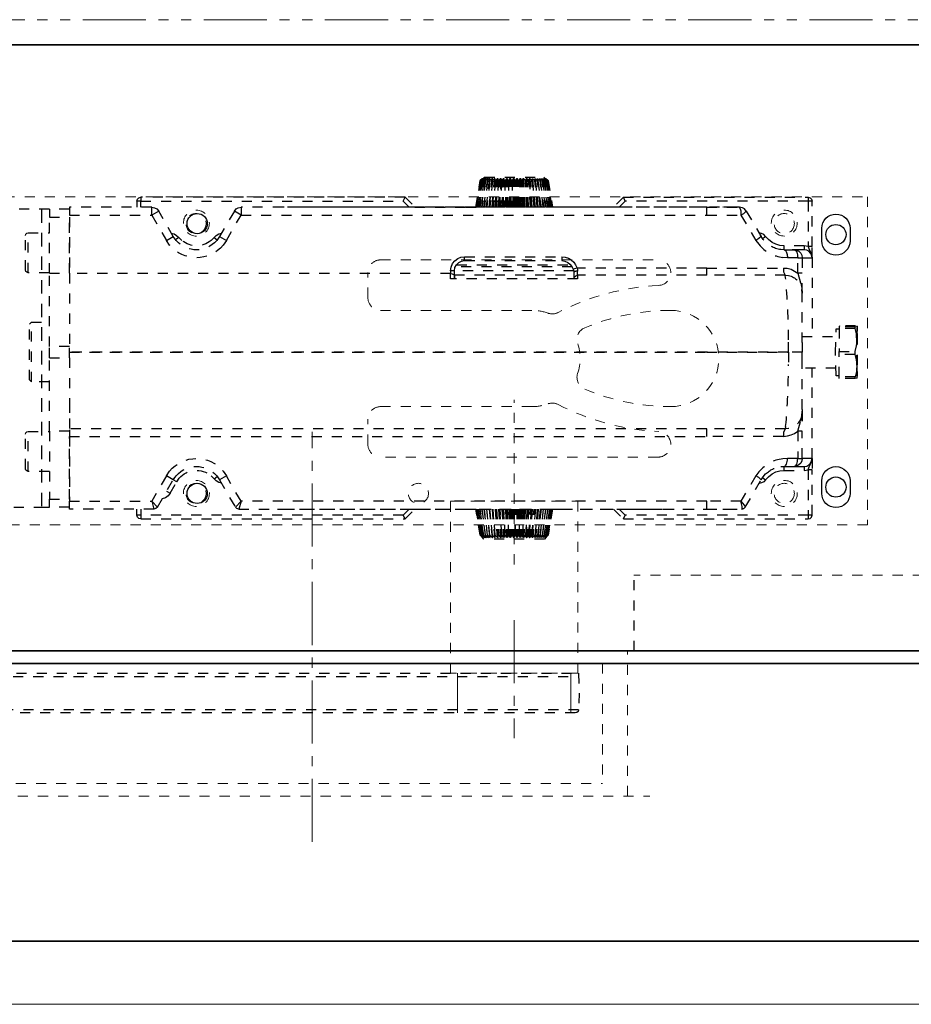
# Model space of a CAD drawing. Units: inches. Extents: x -588 to 2933, y -590 to 225.
# Drawn here: x 2793 to 2802, y 86 to 96 of the extents above; entities that cross this region are included whole.
import ezdxf

# ---------------------------------------------------------------- set-up
doc = ezdxf.new("R2010")
doc.units = ezdxf.units.IN
doc.header["$MEASUREMENT"] = 0
for name, pattern in [('CENTER', [0.95, 0.625, -0.125, 0.075, -0.125]), ('DASHED', [0.2, 0.1, -0.1]), ('PDF_IMPORT', [1, 0.8, -0.2]), ('PHANTOM', [1.15, 0.625, -0.125, 0.075, -0.125, 0.075, -0.125])]:
    doc.linetypes.add(name, pattern=pattern)
for name, color, linetype, lineweight in [('CENTERLINE', 5, 'CENTER', 9), ('HIDDEN DK BLUE', 5, 'DASHED', 9), ('HIDDEN LT BLUE', 4, 'DASHED', 25), ('HIDDEN MAGENTA', 6, 'DASHED', 35), ('HIDDEN RED', 1, 'DASHED', 18), ('LINE LT BLUE', 4, 'Continuous', 25), ('LINE MAGENTA', 6, 'Continuous', 35), ('LINE RED', 1, 'Continuous', 18), ('SURROUNDING MAT', 5, 'PHANTOM', 13), ('TEXT BLUE', 5, 'Continuous', 15)]:
    doc.layers.add(name, color=color, linetype=linetype, lineweight=lineweight)

# ---------------------------------------------------------------- blocks, each defined once
blk = doc.blocks.new('Ellison Power Op Roller')
at = {"layer": 'CENTERLINE'}
blk.add_line((0, 0.635), (0, -0.7165), dxfattribs=at)
at = {"layer": 'HIDDEN RED'}
for p, q in [((-0.216, 0.385), (0.216, 0.385)), ((-0.216, 0.385), (-0.216, 0)), ((0.216, 0.385), (0.216, 0)), ((-0.3125, 0), (0.3125, 0)), ((-0.3125, 0), (-0.3125, -0.0665)), ((0.3125, 0), (0.3125, -0.0665)), ((-0.6875, -0.0665), (0.6875, -0.0665)), ((-0.6875, -0.0665), (-0.6875, -0.4085)), ((0.6875, -0.4085), (0.6875, -0.0665)), ((-0.6875, -0.4085), (0.6875, -0.4085)), ((-0.4375, -0.4085), (0.4375, -0.4085))]:
    blk.add_line(p, q, dxfattribs=at)
blk.add_arc((0, 1.2126), 1.6791, 254.8965, 285.1035, dxfattribs=at)
blk = doc.blocks.new('*U599')
at = {"layer": 'CENTERLINE'}
for p, q in [((0, 0.5572), (0, -0.6112)), ((18.625, 0.2804), (18.625, -0.618))]:
    blk.add_line(p, q, dxfattribs=at)
at = {"layer": 'HIDDEN RED', "lineweight": 25}
for p, q in [((-0.6384, 0.0304), (-0.6448, -0.1654)), ((19.1305, 0.0304), (-0.6384, 0.0304)), ((19.1474, 0.027), (19.1305, 0.0304)), ((19.1575, 0.0169), (19.1474, 0.027)), ((19.1643, 0), (19.1575, 0.0169)), ((19.1677, -0.1654), (19.1643, 0)), ((-0.6448, -0.1654), (-0.6381, -0.3309)), ((19.1643, -0.3309), (19.1677, -0.1654)), ((-0.6381, -0.3309), (-0.6347, -0.3477)), ((-0.6347, -0.3477), (-0.6212, -0.3579)), ((-0.6212, -0.3579), (-0.6043, -0.3612)), ((-0.6043, -0.3612), (19.1305, -0.3612)), ((19.1305, -0.3612), (19.1474, -0.3579)), ((19.1474, -0.3579), (19.1575, -0.3477)), ((19.1575, -0.3477), (19.1643, -0.3309))]:
    blk.add_line(p, q, dxfattribs=at)
at = {"layer": 'HIDDEN RED'}
for p, q in [((18.5, 0.0304), (18.5, -0.3612)), ((18.75, 0.0304), (18.75, -0.3612))]:
    blk.add_line(p, q, dxfattribs=at)
at = {"layer": 'HIDDEN RED', "lineweight": 25}
for points in [[(19.1643, 0), (-0.6394, 0)], [(-0.6381, -0.3309), (19.1643, -0.3309)]]:
    blk.add_lwpolyline(points, dxfattribs=at)
at = {"layer": 'LINE RED'}
for p, q in [((-0.561, 0.0304), (-0.561, -0.3612)), ((0.561, 0.0304), (0.561, -0.3612))]:
    blk.add_line(p, q, dxfattribs=at)
at = {"layer": 'HIDDEN LT BLUE'}
blk.add_blockref('Ellison Power Op Roller', (18.625, -0.3612), dxfattribs=at)
blk = doc.blocks.new('*U602')
at = {"layer": 'CENTERLINE'}
blk.add_line((-21.938, -1.8924), (-21.938, 2.1692), dxfattribs=at)
at = {"layer": 'HIDDEN DK BLUE'}
for p in [(-18.7515, 0), (1.312, 0.75)]:
    blk.add_line(p, (-18.7515, 0.75), dxfattribs=at)
at = {"layer": 'HIDDEN RED'}
for p, q in [((-19.9375, 0.8566), (-19.9375, 2.4853)), ((-18.8135, -1.4375), (-18.8135, 0)), ((-19.0635, -0.125), (-19.0635, -1.3125)), ((-40.875, -1.3125), (-19.0635, -1.3125))]:
    blk.add_line(p, q, dxfattribs=at)
at = {"layer": 'HIDDEN RED', "lineweight": 25}
for points in [[(-20.098, 4.6579), (-20.0955, 4.6726), (-20.1004, 4.6751), (-20.1053, 4.6726), (-20.1225, 4.6579), (-20.1274, 4.6579), (-20.125, 4.6726), (-20.1274, 4.6751), (-20.1323, 4.6726), (-20.1519, 4.6579), (-20.1568, 4.6579), (-20.1495, 4.6726), (-20.1519, 4.6751), (-20.1568, 4.6726), (-20.1789, 4.6579), (-20.1813, 4.6579), (-20.174, 4.6726), (-20.174, 4.6751), (-20.1813, 4.6726), (-20.2009, 4.6579), (-20.2034, 4.6579), (-20.1936, 4.6726), (-20.1936, 4.6751), (-20.2009, 4.6726), (-20.2205, 4.6579), (-20.2254, 4.6579), (-20.2132, 4.6726), (-20.2132, 4.6751), (-20.2181, 4.6726), (-20.2377, 4.6579), (-20.2401, 4.6579), (-20.2279, 4.6726), (-20.2254, 4.6751), (-20.2303, 4.6726), (-20.2524, 4.6579), (-20.2548, 4.6579), (-20.2401, 4.6726), (-20.2377, 4.6751), (-20.2426, 4.6726), (-20.2622, 4.6579), (-20.2646, 4.6579), (-20.2475, 4.6726), (-20.245, 4.6751), (-20.2499, 4.6726), (-20.2695, 4.6579), (-20.272, 4.6579), (-20.2524, 4.6726), (-20.2499, 4.6751), (-20.2548, 4.6726), (-20.2744, 4.6579), (-20.2548, 4.6702), (-20.2303, 4.6898), (-19.6447, 4.6898), (-19.6202, 4.6702)], [(-20.9777, 4.3933), (-21.0365, 4.4521), (-21.0193, 4.4937), (-20.9213, 4.3933), (-20.4141, 4.3933), (-20.3136, 4.3933), (-20.272, 4.6579)], [(-20.2695, 4.6579), (-20.3112, 4.3933)], [(-20.3063, 4.3933), (-20.2646, 4.6579)], [(-20.2622, 4.6579), (-20.3038, 4.3933)], [(-20.294, 4.3933), (-20.2548, 4.6579)], [(-20.2524, 4.6579), (-20.2916, 4.3933)], [(-20.2793, 4.3933), (-20.2401, 4.6579)], [(-20.2377, 4.6579), (-20.2769, 4.3933)], [(-20.2597, 4.3933), (-20.2254, 4.6579)], [(-20.2205, 4.6579), (-20.2573, 4.3933)], [(-20.2548, 4.6702), (-20.2548, 4.6726)], [(-20.2499, 4.6702), (-20.2499, 4.6726)], [(-20.2426, 4.6702), (-20.2426, 4.6726)], [(-20.2377, 4.3933), (-20.2034, 4.6579)], [(-20.2328, 4.6677), (-20.2303, 4.6726)], [(-20.2009, 4.6579), (-20.2328, 4.3933)], [(-20.2181, 4.6653), (-20.2181, 4.6726)], [(-20.2132, 4.3933), (-20.1813, 4.6579)], [(-20.1789, 4.6579), (-20.2083, 4.3933)], [(-20.2009, 4.6628), (-20.2009, 4.6726)], [(-20.1911, 4.5746), (-20.1813, 4.6726)], [(-20.1862, 4.3933), (-20.1568, 4.6726)], [(-20.1838, 4.3933), (-20.1568, 4.6579)], [(-20.1519, 4.6579), (-20.1789, 4.3933)], [(-20.1568, 4.3933), (-20.1323, 4.6726)], [(-20.1519, 4.3933), (-20.1274, 4.6579)], [(-20.1225, 4.6579), (-20.147, 4.3933)], [(-20.1274, 4.3933), (-20.1053, 4.6726)], [(-20.1176, 4.3933), (-20.098, 4.6579), (-20.0931, 4.6579)], [(-20.0661, 4.6726), (-20.071, 4.6751), (-20.0759, 4.6726), (-20.0931, 4.6579), (-20.1127, 4.3933)], [(-20.0931, 4.3933), (-20.0759, 4.6726)], [(-20.0661, 4.6579), (-20.0661, 4.6726), (-20.0857, 4.3933)], [(-20.0833, 4.3933), (-20.0661, 4.6579), (-20.0612, 4.6579)], [(-20.0343, 4.6579), (-20.0367, 4.6726), (-20.0392, 4.6751), (-20.0465, 4.6726), (-20.0612, 4.6579), (-20.0759, 4.3933)], [(-20.0588, 4.3933), (-20.0465, 4.6726)], [(-20.049, 4.3933), (-20.0367, 4.6726)], [(-20.0465, 4.3933), (-20.0343, 4.6579), (-20.0269, 4.6579)], [(-20, 4.6579), (-20.0049, 4.6726), (-20.0073, 4.6751), (-20.0147, 4.6726), (-20.0269, 4.6579), (-20.0392, 4.3933)], [(-20.0245, 4.3933), (-20.0147, 4.6726)], [(-20.0147, 4.3933), (-20.0049, 4.6726)], [(-20.0073, 4.3933), (-20, 4.6579), (-19.9926, 4.6579)], [(-19.9632, 4.6579), (-19.9706, 4.6726), (-19.9755, 4.6751), (-19.9828, 4.6726), (-19.9926, 4.6579), (-20, 4.3933)], [(-19.9877, 4.3933), (-19.9828, 4.6726)], [(-19.9755, 4.3933), (-19.9706, 4.6726)], [(-19.9681, 4.3933), (-19.9632, 4.6579), (-19.9583, 4.6579)], [(-19.9289, 4.3933), (-19.9289, 4.6579), (-19.9387, 4.6726), (-19.9436, 4.6751), (-19.9485, 4.6726), (-19.9583, 4.6579), (-19.9608, 4.3933)], [(-19.9485, 4.3933), (-19.9485, 4.6726)], [(-19.9387, 4.3933), (-19.9387, 4.6726)], [(-19.9216, 4.3933), (-19.924, 4.6579), (-19.9289, 4.6579)], [(-19.8897, 4.3933), (-19.8946, 4.6579), (-19.9044, 4.6726), (-19.9118, 4.6751), (-19.9142, 4.6726), (-19.924, 4.6579)], [(-19.9118, 4.3933), (-19.9142, 4.6726)], [(-19.902, 4.3933), (-19.9044, 4.6726)], [(-19.8824, 4.3933), (-19.8873, 4.6579), (-19.8946, 4.6579)], [(-19.8505, 4.3933), (-19.8603, 4.6579), (-19.8726, 4.6726), (-19.8775, 4.6751), (-19.8824, 4.6726), (-19.8873, 4.6579)], [(-19.875, 4.3933), (-19.8824, 4.6726)], [(-19.8652, 4.3933), (-19.8726, 4.6726)], [(-19.8432, 4.3933), (-19.853, 4.6579), (-19.8603, 4.6579)], [(-19.8113, 4.3933), (-19.826, 4.6579), (-19.8407, 4.6726), (-19.8456, 4.6751), (-19.8505, 4.6726), (-19.853, 4.6579)], [(-19.8383, 4.3933), (-19.8505, 4.6726)], [(-19.8285, 4.3933), (-19.8407, 4.6726)], [(-19.8064, 4.3933), (-19.8211, 4.6579), (-19.826, 4.6579)], [(-19.8015, 4.3933), (-19.8187, 4.6726), (-19.8211, 4.6579)], [(-19.7746, 4.3933), (-19.7942, 4.6579), (-19.8089, 4.6726), (-19.8162, 4.6751), (-19.8187, 4.6726)], [(-19.7942, 4.3933), (-19.8089, 4.6726)], [(-19.7868, 4.6579), (-19.7893, 4.6726), (-19.7697, 4.3933), (-19.7868, 4.6579), (-19.7942, 4.6579)], [(-19.7402, 4.3933), (-19.7623, 4.6579), (-19.7795, 4.6726), (-19.7868, 4.6751), (-19.7893, 4.6726)], [(-19.7598, 4.3933), (-19.7795, 4.6726)], [(-19.7623, 4.6579), (-19.7574, 4.6579), (-19.7598, 4.6726), (-19.7574, 4.6751), (-19.7525, 4.6726), (-19.7329, 4.6579), (-19.728, 4.6579), (-19.7329, 4.6726), (-19.7329, 4.6751), (-19.7255, 4.6726), (-19.7059, 4.6579), (-19.7035, 4.6579), (-19.7108, 4.6726), (-19.7084, 4.6751), (-19.7035, 4.6726), (-19.6814, 4.6579), (-19.679, 4.6579), (-19.6888, 4.6726), (-19.6863, 4.6751), (-19.6814, 4.6726), (-19.6618, 4.6579), (-19.6569, 4.6579), (-19.6692, 4.6726), (-19.6692, 4.6751), (-19.6643, 4.6726), (-19.6422, 4.6579), (-19.6398, 4.6579), (-19.652, 4.6726), (-19.6545, 4.6751), (-19.6496, 4.6726), (-19.6275, 4.6579), (-19.6251, 4.6579), (-19.6398, 4.6726), (-19.6422, 4.6751), (-19.6373, 4.6726), (-19.6153, 4.6579), (-19.6128, 4.6579), (-19.63, 4.6726), (-19.6324, 4.6751), (-19.6275, 4.6726), (-19.6079, 4.6579), (-19.6055, 4.6579), (-19.6251, 4.6726), (-19.6275, 4.6751), (-19.6226, 4.6726), (-19.603, 4.6579), (-19.6202, 4.6726), (-19.6251, 4.6751), (-19.6202, 4.6726), (-19.6006, 4.6579), (-19.5589, 4.3933)], [(-19.7574, 4.6579), (-19.7353, 4.3933)], [(-19.728, 4.3933), (-19.7525, 4.6726)], [(-19.7084, 4.3933), (-19.7329, 4.6579)], [(-19.728, 4.6579), (-19.7035, 4.3933)], [(-19.6986, 4.3933), (-19.7255, 4.6726)], [(-19.679, 4.3933), (-19.7059, 4.6579)], [(-19.7035, 4.6579), (-19.6716, 4.3933), (-19.7035, 4.6726)], [(-19.6814, 4.6604), (-19.6814, 4.6726)], [(-19.6496, 4.3933), (-19.6814, 4.6579)], [(-19.679, 4.6579), (-19.6471, 4.3933)], [(-19.6618, 4.6653), (-19.6643, 4.6726)], [(-19.6275, 4.3933), (-19.6618, 4.6579)], [(-19.6569, 4.6579), (-19.6226, 4.3933)], [(-19.6471, 4.6677), (-19.6496, 4.6726)], [(-19.6055, 4.3933), (-19.6422, 4.6579)], [(-19.6398, 4.6579), (-19.603, 4.3933)], [(-19.6349, 4.6677), (-19.6373, 4.6726)], [(-19.6275, 4.6702), (-19.6275, 4.6726)], [(-19.5883, 4.3933), (-19.6275, 4.6579)], [(-19.6251, 4.6579), (-19.5859, 4.3933)], [(-19.6226, 4.6702), (-19.6226, 4.6726), (-19.6202, 4.6726)], [(-19.5761, 4.3933), (-19.6153, 4.6579)], [(-19.6128, 4.6579), (-19.5736, 4.3933)], [(-19.5663, 4.3933), (-19.6079, 4.6579)], [(-19.6055, 4.6579), (-19.5638, 4.3933)], [(-23.6755, 4.4521), (-23.6706, 4.4717), (-23.6559, 4.4864), (-23.6363, 4.4937)], [(-21.0193, 4.4937), (-23.6363, 4.4937), (-23.6363, 4.4521), (-21.0365, 4.4521)], [(-18.8557, 4.4937), (-17.0252, 4.4937), (-17.0252, 4.4521), (-18.8385, 4.4521), (-18.8557, 4.4937), (-18.9537, 4.3933), (-19.4609, 4.3933), (-19.5614, 4.3933)], [(-17.0252, 4.4937), (-17.0056, 4.4864), (-16.9909, 4.4717), (-16.986, 4.4521)], [(-24.543, 3.739), (-24.543, 4.2953), (-24.3445, 4.2953), (-24.3445, 3.739), (-24.3445, 4.3149), (-23.5285, 4.3149), (-23.5285, 4.3933), (-23.5016, 4.3884), (-23.4795, 4.3761), (-23.4599, 4.3541)], [(-23.5285, 4.3933), (-24.3445, 4.3933), (-24.3445, 4.3149)], [(-23.6363, 4.3933), (-23.6363, 4.4521), (-23.6755, 4.4521), (-23.6755, 4.3933)], [(-22.7101, 4.3541), (-22.6929, 4.3761), (-22.6709, 4.3884), (-22.6439, 4.3933)], [(-18.0299, 4.3933), (-17.704, 4.3933), (-17.6917, 4.3565), (-17.6917, 4.3149), (-17.6623, 4.332), (-17.6378, 4.3541), (-17.655, 4.3761), (-17.677, 4.3884), (-17.704, 4.3933), (-18.4538, 4.3933), (-18.5959, 4.3933), (-18.7699, 4.3933), (-18.9218, 4.3933), (-20.8846, 4.3933), (-22.2151, 4.3933), (-22.2813, 4.3933)], [(-20.9042, 4.3933), (-20.9826, 4.3933), (-22.0607, 4.3933)], [(-21.5878, 4.3933), (-21.6099, 4.3933)], [(-20.8625, 4.3933), (-20.8797, 4.3933), (-20.9801, 4.3933)], [(-18.8973, 4.3933), (-18.8385, 4.4521)], [(-17.7309, 4.3933), (-17.7481, 4.3933), (-17.8657, 4.3933), (-17.8706, 4.3933)], [(-17.8388, 4.3933), (-17.8608, 4.3933)], [(-16.986, 4.0037), (-16.986, 4.4521), (-17.0252, 4.4521), (-17.0252, 4.0037), (-17.0644, 4.011), (-17.0644, 3.9718)], [(-24.543, 4.3737), (-24.8958, 4.3737)], [(-24.3445, 4.3737), (-24.543, 4.3737), (-24.543, 4.2953)], [(-18.0299, 4.3149), (-17.6917, 4.3149), (-17.5423, 4.0649), (-17.5129, 4.0257)], [(-17.6378, 4.3541), (-17.4908, 4.1041), (-17.5129, 4.0821), (-17.5423, 4.0649)], [(-24.543, 3.7439), (-24.7537, 3.7439), (-24.7659, 3.7488), (-24.7757, 3.7562), (-24.7782, 3.7684), (-24.7782, 4.1139), (-24.7757, 4.1262), (-24.7659, 4.136), (-24.7537, 4.1384), (-24.543, 4.1384)], [(-24.7537, 3.7439), (-24.7537, 4.1384)], [(-23.3349, 4.136), (-23.308, 4.1286), (-23.2835, 4.1139), (-23.2614, 4.0943)], [(-23.2859, 4.0625), (-23.3153, 4.1041)], [(-22.911, 4.0943), (-22.889, 4.1139), (-22.8645, 4.1286), (-22.8375, 4.136)], [(-22.8571, 4.1041), (-22.8841, 4.0625)], [(-17.5104, 4.136), (-17.5104, 4.1384), (-17.5129, 4.1384)], [(-17.4786, 4.0821), (-17.4467, 4.1041), (-17.4639, 4.1237), (-17.4859, 4.1335), (-17.5104, 4.1384)], [(-17.4957, 4.1115), (-17.4982, 4.1164), (-17.5006, 4.1188)], [(-17.4712, 4.0747), (-17.4908, 4.1041)], [(-17.2629, 3.9718), (-17.2629, 4.011), (-17.3046, 4.0135), (-17.3462, 4.0257), (-17.383, 4.0453), (-17.4173, 4.0723), (-17.4467, 4.1041)], [(-23.3521, 4.0184), (-23.3839, 4.0649)], [(-23.2296, 4.0625), (-23.2614, 4.0943), (-23.2933, 4.0698)], [(-22.9404, 4.0625), (-22.911, 4.0943), (-22.8792, 4.0698)], [(-22.7885, 4.0649), (-22.8204, 4.0184)], [(-17.0644, 4.011), (-17.2629, 4.011)], [(-16.986, 3.8934), (-16.986, 4.0037), (-17.0252, 4.0037), (-17.0154, 3.9743), (-17.0007, 3.9498), (-16.9909, 3.9228), (-16.986, 3.8934), (-16.9909, 3.9179), (-17.0007, 3.9375), (-17.0179, 3.9571), (-17.0399, 3.9669), (-17.0644, 3.9718), (-17.1625, 3.9718), (-17.138, 3.9669), (-17.1184, 3.9571), (-17.0988, 3.9375), (-17.089, 3.9179), (-17.0841, 3.8934), (-17.0841, 3.739)], [(-20.5685, 3.7635), (-20.5636, 3.8003), (-20.5489, 3.8346), (-20.5268, 3.8615), (-20.4974, 3.8836), (-20.4656, 3.8983), (-20.4288, 3.9032), (-19.4658, 3.9032), (-19.4315, 3.8983), (-19.3996, 3.8885), (-19.3727, 3.8713), (-19.3482, 3.8493), (-19.3286, 3.8223), (-19.3139, 3.7905), (-19.3531, 3.7782), (-19.3482, 3.7611), (-19.3482, 3.7439), (-19.3482, 3.6851), (-19.3408, 3.7023), (-19.3261, 3.7145), (-19.309, 3.7194), (-19.309, 3.7611), (-19.3163, 3.7586)], [(-19.3457, 3.7635), (-20.5293, 3.7635), (-20.5244, 3.7954), (-20.5097, 3.8223), (-20.4876, 3.8444), (-20.4607, 3.8591), (-20.4288, 3.864), (-20.4288, 3.9032)], [(-19.4658, 3.9032), (-19.4658, 3.864), (-19.4364, 3.8591), (-19.407, 3.8468), (-19.3849, 3.8297), (-19.3653, 3.8076), (-19.3531, 3.7782)], [(-17.2556, 3.9694), (-17.2629, 3.9718), (-17.2948, 3.9743)], [(-17.0841, 3.9718), (-17.2629, 3.9718), (-17.1625, 3.9718), (-17.1576, 3.9694), (-17.1502, 3.9645), (-17.1453, 3.9571), (-17.138, 3.9473), (-17.1355, 3.9351), (-17.1306, 3.9228), (-17.1306, 3.9081), (-17.1282, 3.8934), (-17.0841, 3.8934), (-16.986, 3.8934), (-16.986, 3.1142)], [(-17.2311, 3.9081), (-17.2311, 3.8934)], [(-19.3629, 3.8027), (-20.5195, 3.8027)], [(-20.5072, 3.8223), (-19.3776, 3.8223)], [(-20.4288, 3.864), (-19.4658, 3.864)], [(-17.2703, 3.7905), (-17.2335, 3.788), (-17.1943, 3.7782), (-17.16, 3.7611), (-17.1282, 3.739), (-17.1282, 3.8934), (-17.2311, 3.8934), (-17.2752, 3.8959)], [(-20.5293, 3.7096), (-20.5293, 3.7635), (-20.5685, 3.7635), (-20.5685, 3.7366), (-20.5513, 3.7341), (-20.5391, 3.7268), (-20.5317, 3.7194), (-20.5293, 3.7096), (-20.5293, 3.6851)], [(-20.5293, 3.6949), (-20.5293, 3.7243), (-19.3482, 3.7243), (-19.3482, 3.6949)], [(-18.0299, 3.7905), (-19.3139, 3.7905), (-19.309, 3.7758), (-19.309, 3.7611)], [(-18.0299, 3.7194), (-18.0299, 3.7905), (-17.2703, 3.7905), (-17.2678, 3.7537), (-17.2531, 3.7194), (-17.2213, 3.717)], [(-17.0841, 3.5234), (-17.0841, 3.5405), (-17.0865, 3.5773)], [(-24.543, 2.6633), (-24.7194, 2.6633), (-24.739, 2.6829), (-24.739, 3.2343), (-24.7194, 3.2539), (-24.543, 3.2539)], [(-24.7194, 2.6633), (-24.7194, 3.2539)], [(-16.7165, 2.7246), (-16.7484, 2.7246), (-16.7533, 2.9574), (-16.7484, 3.1901), (-16.7165, 3.1901)], [(-16.5425, 3.0774), (-16.5425, 3.0823), (-16.545, 3.1117), (-16.5474, 3.1387), (-16.5597, 3.1926), (-16.7165, 3.1926), (-16.7189, 2.9647)], [(-16.5548, 3.2171), (-16.714, 3.2171), (-16.7165, 3.2098)], [(-16.5597, 3.2098), (-16.7165, 3.2098), (-16.7165, 3.1926)], [(-16.5597, 3.1926), (-16.5597, 3.2098), (-16.5474, 3.2122), (-16.5401, 3.2122)], [(-16.5425, 2.8201), (-16.5401, 2.7025), (-16.5376, 2.8324), (-16.5376, 3.0897), (-16.5376, 3.0946), (-16.5401, 3.2147), (-16.5401, 3.2122), (-16.5425, 3.0823)], [(-16.5401, 3.2147), (-16.5425, 3.2147)], [(-17.0841, 3.1142), (-16.7508, 3.1142)], [(-16.5621, 2.9353), (-16.5499, 2.8814), (-16.545, 2.8544), (-16.5425, 2.8275), (-16.5425, 3.0774), (-16.545, 3.048), (-16.5499, 3.0211), (-16.5621, 2.9647), (-16.5621, 2.9353), (-16.7189, 2.9353), (-16.7189, 2.9647), (-16.5621, 2.9647)], [(-24.543, 2.901), (-24.543, 3.0137)], [(-24.3445, 2.901), (-24.3445, 3.0137)], [(-18.4808, 2.9574), (-18.4808, 2.95)], [(-16.5425, 2.8275), (-16.5425, 2.8201), (-16.545, 2.7932), (-16.5474, 2.7662), (-16.5597, 2.7123), (-16.7165, 2.7123), (-16.7189, 2.9353)], [(-24.3445, 2.1757), (-24.543, 2.1757), (-24.543, 2.901), (-24.3445, 2.901), (-24.3445, 2.1879), (-24.3445, 2.1242), (-18.0299, 2.1242), (-18.0299, 2.1977)], [(-16.7508, 2.8005), (-17.0841, 2.8005)], [(-16.986, 1.9062), (-16.986, 1.7934), (-17.0252, 1.7934), (-17.0154, 1.8228), (-17.0007, 1.8473), (-16.9909, 1.8768), (-16.986, 1.9062), (-16.986, 2.8005)], [(-16.5597, 2.6976), (-16.7165, 2.6976), (-16.7165, 2.7123)], [(-16.5401, 2.7025), (-16.5425, 2.7001), (-16.5474, 2.7001), (-16.5597, 2.6976), (-16.5597, 2.7123)], [(-24.342, 2.4575), (-24.342, 2.2884)], [(-17.0841, 2.3913), (-17.0841, 2.3742), (-17.0865, 2.3374)], [(-24.543, 1.7763), (-24.7537, 1.7763), (-24.7659, 1.7812), (-24.7757, 1.7885), (-24.7782, 1.8008), (-24.7782, 2.1463), (-24.7757, 2.1585), (-24.7659, 2.1683), (-24.7537, 2.1708), (-24.543, 2.1708)], [(-24.7537, 1.7763), (-24.7537, 2.1708)], [(-24.543, 2.1757), (-24.543, 1.5018), (-24.3445, 1.5018), (-24.3445, 2.1242), (-24.3445, 1.4822), (-23.5285, 1.4822), (-23.5065, 1.4038), (-24.3445, 1.4038), (-24.3445, 1.4822)], [(-17.2213, 2.2002), (-17.2531, 2.1977), (-17.2678, 2.1634), (-17.2703, 2.1242), (-18.0299, 2.1242)], [(-17.2703, 2.1242), (-17.2311, 2.1291), (-17.1943, 2.1389), (-17.16, 2.1536), (-17.1282, 2.1757), (-17.1282, 1.9062), (-17.2311, 1.9062), (-17.2752, 1.9013)], [(-17.2458, 1.8253), (-17.2629, 1.8253), (-17.1625, 1.8253), (-17.1576, 1.8277), (-17.1502, 1.8326), (-17.1453, 1.84), (-17.138, 1.8498), (-17.1355, 1.8621), (-17.1306, 1.8743), (-17.1306, 1.889), (-17.1282, 1.9062), (-17.0841, 1.9062), (-17.089, 1.8817), (-17.0988, 1.8596), (-17.1184, 1.8424), (-17.138, 1.8302), (-17.1625, 1.8253), (-17.0644, 1.8253), (-17.0399, 1.8302), (-17.0179, 1.8424), (-17.0007, 1.8596), (-16.9909, 1.8817), (-16.986, 1.9062), (-17.0841, 1.9062), (-17.0841, 2.1757)], [(-17.2948, 1.8253), (-17.2629, 1.8253), (-17.2556, 1.8277), (-17.2507, 1.8326), (-17.2458, 1.84), (-17.2409, 1.8498), (-17.236, 1.8621), (-17.2335, 1.8743), (-17.2311, 1.889), (-17.2311, 1.9062)], [(-23.3839, 1.7322), (-23.3521, 1.7787)], [(-22.8204, 1.7787), (-22.7885, 1.7322)], [(-17.0644, 1.8253), (-17.0644, 1.7861), (-17.0252, 1.7934), (-17.0252, 1.345), (-18.8385, 1.345)], [(-17.5129, 1.7714), (-17.5423, 1.7322), (-17.6917, 1.4822), (-17.6746, 1.4626), (-17.6599, 1.443), (-17.6525, 1.4357), (-17.6476, 1.4259), (-17.6476, 1.4234), (-17.6623, 1.4087), (-17.6819, 1.4038), (-17.6623, 1.4087), (-17.6476, 1.4234), (-17.4908, 1.693), (-17.5129, 1.7175), (-17.5423, 1.7322)], [(-17.4786, 1.715), (-17.4467, 1.693), (-17.4173, 1.7248), (-17.383, 1.7518), (-17.3462, 1.7714), (-17.3046, 1.7836), (-17.2629, 1.7861), (-17.2629, 1.8253)], [(-17.2629, 1.7861), (-17.0644, 1.7861)], [(-16.986, 1.345), (-16.986, 1.7934)], [(-23.3815, 1.5803), (-23.3472, 1.5607), (-23.281, 1.6734), (-23.3153, 1.693)], [(-23.3031, 1.715), (-23.3153, 1.693), (-23.2859, 1.7346)], [(-23.281, 1.6734), (-23.2565, 1.7101)], [(-22.9404, 1.7346), (-22.911, 1.7028), (-22.8792, 1.7273)], [(-22.8375, 1.6611), (-22.8645, 1.6685), (-22.889, 1.6832), (-22.911, 1.7028)], [(-22.8841, 1.7346), (-22.8571, 1.693)], [(-17.5129, 1.6587), (-17.5104, 1.6587), (-17.5104, 1.6611)], [(-17.4467, 1.693), (-17.4639, 1.6734), (-17.4859, 1.6636), (-17.5104, 1.6587)], [(-17.4908, 1.693), (-17.4712, 1.7248), (-17.4467, 1.7518)], [(-23.3472, 1.5607), (-23.3668, 1.5337), (-23.3937, 1.5165), (-23.4256, 1.5043)], [(-24.3445, 1.4234), (-24.543, 1.4234), (-24.543, 1.5018)], [(-18.0299, 1.4038), (-17.6819, 1.4038), (-17.6795, 1.4087), (-17.6795, 1.4308), (-17.6844, 1.4553), (-17.6917, 1.4822), (-18.0299, 1.4822)], [(-24.8958, 1.4234), (-24.6214, 1.4234), (-24.543, 1.4234)], [(-23.6363, 1.4038), (-23.6363, 1.345), (-23.6755, 1.345), (-23.6755, 1.4038)], [(-23.4722, 1.4234), (-23.4869, 1.4087), (-23.5065, 1.4038)], [(-22.666, 1.4038), (-22.6856, 1.4087), (-22.7003, 1.4234)], [(-22.2813, 1.4038), (-22.2151, 1.4038), (-20.8846, 1.4038), (-18.9218, 1.4038), (-18.7699, 1.4038), (-18.4538, 1.4038), (-17.704, 1.4038)], [(-22.0607, 1.4038), (-20.9826, 1.4038), (-20.9042, 1.4038)], [(-21.6099, 1.4038), (-21.5878, 1.4038)], [(-20.9777, 1.4038), (-21.0365, 1.345)], [(-21.0193, 1.3058), (-20.9213, 1.4038), (-20.4141, 1.4038), (-20.3136, 1.4038), (-20.272, 1.1465), (-20.3112, 1.4038)], [(-20.9801, 1.4038), (-20.8797, 1.4038), (-20.8625, 1.4038)], [(-20.3063, 1.4038), (-20.2646, 1.1465), (-20.3038, 1.4038)], [(-20.294, 1.4038), (-20.2548, 1.1465), (-20.2916, 1.4038)], [(-20.2793, 1.4038), (-20.2426, 1.1465)], [(-20.2401, 1.1465), (-20.2769, 1.4038)], [(-20.2597, 1.4038), (-20.2254, 1.1465)], [(-20.223, 1.1465), (-20.2573, 1.4038)], [(-20.2377, 1.4038), (-20.2058, 1.1465)], [(-20.2009, 1.1465), (-20.2328, 1.4038)], [(-20.2132, 1.4038), (-20.1813, 1.1465)], [(-20.1789, 1.1465), (-20.2083, 1.4038)], [(-20.1862, 1.4038), (-20.1568, 1.1245)], [(-20.1838, 1.4038), (-20.1568, 1.1465)], [(-20.1519, 1.1465), (-20.1789, 1.4038)], [(-20.1568, 1.4038), (-20.1323, 1.1245)], [(-20.1519, 1.4038), (-20.1299, 1.1465)], [(-20.125, 1.1465), (-20.147, 1.4038)], [(-20.1274, 1.4038), (-20.1053, 1.1245)], [(-20.1176, 1.4038), (-20.098, 1.1465), (-20.0931, 1.1465)], [(-20.1127, 1.4038), (-20.0931, 1.1465), (-20.0759, 1.1245), (-20.071, 1.122), (-20.0686, 1.122), (-20.0661, 1.1245)], [(-20.0931, 1.4038), (-20.0759, 1.1245)], [(-20.0857, 1.4038), (-20.0661, 1.1245), (-20.0661, 1.1465)], [(-20.0833, 1.4038), (-20.0661, 1.1465), (-20.0612, 1.1465)], [(-20.0343, 1.1465), (-20.0367, 1.1245), (-20.0392, 1.122), (-20.0465, 1.1245), (-20.0612, 1.1465), (-20.0759, 1.4038)], [(-20.0588, 1.4038), (-20.0465, 1.1245)], [(-20.049, 1.4038), (-20.0367, 1.1245)], [(-20.0465, 1.4038), (-20.0343, 1.1465), (-20.0269, 1.1465)], [(-20, 1.1465), (-20.0049, 1.1245), (-20.0073, 1.122), (-20.0147, 1.1245), (-20.0269, 1.1465), (-20.0392, 1.4038)], [(-20.0245, 1.4038), (-20.0147, 1.1245)], [(-20.0147, 1.4038), (-20.0049, 1.1245)], [(-20.0073, 1.4038), (-20, 1.1465), (-19.9926, 1.1465)], [(-19.9632, 1.1465), (-19.9706, 1.1245), (-19.9755, 1.122), (-19.9828, 1.1245), (-19.9926, 1.1465), (-20, 1.4038)], [(-19.9877, 1.4038), (-19.9828, 1.1245)], [(-19.9755, 1.4038), (-19.9706, 1.1245)], [(-19.9681, 1.4038), (-19.9632, 1.1465), (-19.9583, 1.1465)], [(-19.9608, 1.4038), (-19.9583, 1.1465), (-19.9485, 1.1245), (-19.9436, 1.122), (-19.9387, 1.1245), (-19.9289, 1.1465), (-19.9289, 1.4038)], [(-19.9485, 1.4038), (-19.9485, 1.1245)], [(-19.9387, 1.4038), (-19.9387, 1.1245)], [(-19.9289, 1.1465), (-19.924, 1.1465), (-19.9216, 1.4038)], [(-19.8897, 1.4038), (-19.8946, 1.1465), (-19.9044, 1.1245), (-19.9118, 1.122), (-19.9142, 1.1245), (-19.924, 1.1465)], [(-19.9118, 1.4038), (-19.9142, 1.1245)], [(-19.902, 1.4038), (-19.9044, 1.1245)], [(-19.8946, 1.1465), (-19.8873, 1.1465), (-19.8824, 1.4038)], [(-19.8505, 1.4038), (-19.8603, 1.1465), (-19.8726, 1.1245), (-19.8775, 1.122), (-19.8824, 1.1245), (-19.8873, 1.1465)], [(-19.875, 1.4038), (-19.8824, 1.1245)], [(-19.8652, 1.4038), (-19.8726, 1.1245)], [(-19.8603, 1.1465), (-19.853, 1.1465), (-19.8432, 1.4038)], [(-19.8113, 1.4038), (-19.826, 1.1465), (-19.8407, 1.1245), (-19.8456, 1.122), (-19.8505, 1.1245), (-19.853, 1.1465)], [(-19.8383, 1.4038), (-19.8505, 1.1245)], [(-19.8285, 1.4038), (-19.8407, 1.1245)], [(-19.826, 1.1465), (-19.8211, 1.1465), (-19.8064, 1.4038)], [(-19.8211, 1.1465), (-19.8187, 1.1245), (-19.8015, 1.4038)], [(-19.8187, 1.1245), (-19.8187, 1.122), (-19.8162, 1.122), (-19.8089, 1.1245), (-19.7917, 1.1465), (-19.7746, 1.4038)], [(-19.7942, 1.4038), (-19.8089, 1.1245)], [(-19.7917, 1.1465), (-19.7868, 1.1465), (-19.7697, 1.4038), (-19.7893, 1.1245), (-19.7868, 1.1465)], [(-19.7893, 1.1245), (-19.7893, 1.122), (-19.7868, 1.122), (-19.7795, 1.1245), (-19.7623, 1.1465), (-19.7402, 1.4038)], [(-19.7598, 1.4038), (-19.7795, 1.1245)], [(-19.5614, 1.4038), (-19.6006, 1.1465), (-19.6202, 1.1245), (-19.6251, 1.122), (-19.6202, 1.1245), (-19.6006, 1.1465), (-19.6226, 1.1245), (-19.6275, 1.122), (-19.6251, 1.1245), (-19.6055, 1.1465), (-19.6275, 1.1245), (-19.6324, 1.122), (-19.63, 1.1245), (-19.6128, 1.1465), (-19.6153, 1.1465), (-19.6373, 1.1245), (-19.6422, 1.122), (-19.6398, 1.1245), (-19.6251, 1.1465), (-19.6275, 1.1465), (-19.6496, 1.1245), (-19.6545, 1.122), (-19.652, 1.1245), (-19.6398, 1.1465), (-19.6422, 1.1465), (-19.6643, 1.1245), (-19.6692, 1.122), (-19.6692, 1.1245), (-19.6569, 1.1465), (-19.6594, 1.1465), (-19.6814, 1.1245), (-19.6888, 1.122), (-19.6888, 1.1245), (-19.679, 1.1465), (-19.6814, 1.1465), (-19.7035, 1.1245), (-19.7084, 1.122), (-19.7108, 1.122), (-19.7108, 1.1245), (-19.701, 1.1465), (-19.7059, 1.1465), (-19.7255, 1.1245), (-19.7329, 1.122), (-19.7329, 1.1245), (-19.728, 1.1465), (-19.7329, 1.1465), (-19.7525, 1.1245), (-19.7574, 1.122), (-19.7598, 1.122), (-19.7598, 1.1245), (-19.7574, 1.1465), (-19.7623, 1.1465)], [(-19.7574, 1.1465), (-19.7353, 1.4038)], [(-19.728, 1.4038), (-19.7525, 1.1245)], [(-19.7084, 1.4038), (-19.7329, 1.1465)], [(-19.728, 1.1465), (-19.7035, 1.4038)], [(-19.6986, 1.4038), (-19.7255, 1.1245)], [(-19.679, 1.4038), (-19.7059, 1.1465)], [(-19.701, 1.1465), (-19.6716, 1.4038), (-19.7035, 1.1245)], [(-19.6496, 1.4038), (-19.6814, 1.1465)], [(-19.679, 1.1465), (-19.6471, 1.4038)], [(-19.6275, 1.4038), (-19.6594, 1.1465)], [(-19.6569, 1.1465), (-19.6226, 1.4038)], [(-19.6055, 1.4038), (-19.6422, 1.1465)], [(-19.6398, 1.1465), (-19.603, 1.4038)], [(-19.5883, 1.4038), (-19.6275, 1.1465)], [(-19.6251, 1.1465), (-19.5859, 1.4038)], [(-19.5761, 1.4038), (-19.6153, 1.1465)], [(-19.6128, 1.1465), (-19.5736, 1.4038)], [(-19.5663, 1.4038), (-19.6055, 1.1465), (-19.5638, 1.4038)], [(-19.5589, 1.4038), (-19.6006, 1.1465), (-19.5614, 1.4038), (-19.4609, 1.4038), (-18.9537, 1.4038), (-18.8557, 1.3058), (-18.8385, 1.345), (-18.8973, 1.4038)], [(-17.8706, 1.4038), (-17.8657, 1.4038), (-17.7481, 1.4038), (-17.7309, 1.4038)], [(-17.8608, 1.4038), (-17.8388, 1.4038)], [(-23.6363, 1.3058), (-23.6559, 1.3107), (-23.6706, 1.3254), (-23.6755, 1.345)], [(-18.8557, 1.3058), (-17.0252, 1.3058), (-17.0056, 1.3107), (-16.9909, 1.3254), (-16.986, 1.345), (-17.0252, 1.345), (-17.0252, 1.3058)], [(-20.1911, 1.225), (-20.1813, 1.1245)], [(-19.6202, 1.1269), (-19.6373, 1.1073), (-20.2377, 1.1073), (-20.2548, 1.1269), (-20.2744, 1.1465), (-20.2548, 1.1245), (-20.2499, 1.122), (-20.2524, 1.1245), (-20.272, 1.1465), (-20.2499, 1.1245), (-20.245, 1.122), (-20.2475, 1.1245), (-20.2646, 1.1465), (-20.2426, 1.1245), (-20.2377, 1.122), (-20.2401, 1.1245), (-20.2548, 1.1465), (-20.2303, 1.1245), (-20.2254, 1.122), (-20.2279, 1.1245), (-20.2426, 1.1465), (-20.2401, 1.1465), (-20.2181, 1.1245), (-20.2107, 1.122), (-20.2132, 1.1245), (-20.2254, 1.1465), (-20.223, 1.1465), (-20.2009, 1.1245), (-20.1936, 1.122), (-20.1936, 1.1245), (-20.2058, 1.1465), (-20.2009, 1.1465), (-20.1813, 1.1245), (-20.174, 1.122), (-20.174, 1.1245), (-20.1813, 1.1465), (-20.1789, 1.1465), (-20.1568, 1.1245), (-20.1519, 1.122), (-20.1495, 1.122), (-20.1495, 1.1245), (-20.1568, 1.1465), (-20.1519, 1.1465), (-20.1323, 1.1245), (-20.1274, 1.122), (-20.125, 1.122), (-20.125, 1.1245), (-20.1299, 1.1465), (-20.125, 1.1465), (-20.1053, 1.1245), (-20.1004, 1.122), (-20.098, 1.122), (-20.0955, 1.1245), (-20.098, 1.1465)], [(-20.2548, 1.1269), (-20.2548, 1.1245)], [(-20.2499, 1.1269), (-20.2499, 1.1245)], [(-20.2426, 1.1294), (-20.2426, 1.1245)], [(-20.2328, 1.1318), (-20.2303, 1.1245)], [(-20.2181, 1.1343), (-20.2181, 1.1245)], [(-20.2009, 1.1392), (-20.2009, 1.1245)], [(-19.679, 1.1416), (-19.6814, 1.1245)], [(-19.6618, 1.1367), (-19.6643, 1.1245)], [(-19.6471, 1.1343), (-19.6496, 1.1245)], [(-19.6349, 1.1318), (-19.6373, 1.1245)], [(-19.6275, 1.1294), (-19.6275, 1.1245)], [(-19.6226, 1.1269), (-19.6226, 1.1245), (-19.6202, 1.1245)]]:
    blk.add_lwpolyline(points, dxfattribs=at)
for points in [[(-20.2744, 4.6579), (-20.3161, 4.3933)], [(-19.5614, 4.3933), (-19.603, 4.6579)], [(-22.6439, 4.3149), (-18.0299, 4.3149), (-18.0299, 4.3933), (-22.6439, 4.3933)], [(-23.5285, 4.3149), (-23.3839, 4.0649), (-23.3153, 4.1041), (-23.4599, 4.3541)], [(-22.7885, 4.0649), (-22.6439, 4.3149), (-22.7101, 4.3541), (-22.8571, 4.1041)], [(-17.4908, 4.1041), (-17.4957, 4.109), (-17.4957, 4.1115)], [(-24.543, 3.739), (-24.3445, 3.739), (-24.3445, 3.0137), (-24.543, 3.0137)], [(-17.0841, 3.5405), (-17.0841, 3.739), (-17.1282, 3.739), (-17.0988, 3.641), (-17.089, 3.592)], [(-17.0841, 2.3742), (-17.0841, 2.1757), (-17.1282, 2.1757), (-17.0988, 2.2737), (-17.089, 2.3252)], [(-23.3153, 1.693), (-23.3839, 1.7322), (-23.5285, 1.4822), (-23.4722, 1.4234)], [(-22.7885, 1.7322), (-22.8571, 1.693), (-22.7003, 1.4234), (-22.6439, 1.4822)], [(-18.0299, 1.4038), (-18.0299, 1.4822), (-22.6439, 1.4822), (-22.666, 1.4038)], [(-20.2744, 1.1465), (-20.3161, 1.4038)], [(-21.0365, 1.345), (-23.6363, 1.345), (-23.6363, 1.3058), (-21.0193, 1.3058)]]:
    blk.add_lwpolyline(points, close=True, dxfattribs=at)
at = {"layer": 'HIDDEN RED'}
for points in [[(-38.1875, 1.2466), (-38.1875, 4.4966), (-16.4375, 4.4966), (-16.4375, 1.2466)], [(-20.5677, 1.481), (-19.3084, 1.481), (-19.3084, -0.2221), (-20.5677, -0.2221)]]:
    blk.add_lwpolyline(points, close=True, dxfattribs=at)
at = {"layer": 'HIDDEN RED', "linetype": 'PDF_IMPORT', "lineweight": 25, "ltscale": 0.1675}
blk.add_lwpolyline([(-24.6214, 4.3737), (-24.6214, 1.4234)], dxfattribs=at)
at = {"layer": 'HIDDEN RED'}
for points in [[(-21.2617, 3.8716), (-18.5117, 3.8716, -0.414214), (-18.3867, 3.7466), (-18.3867, 3.7436, -0.399987), (-18.5056, 3.6187, 0.107187), (-19.5031, 3.3508, -0.20719), (-19.6022, 3.3441, 0.085523), (-19.7617, 3.3716), (-21.2617, 3.3716, -0.414214), (-21.3867, 3.4966), (-21.3867, 3.7466, -0.414214)], [(-19.2391, 2.5915, 0.100451), (-18.3867, 2.4185, 1), (-18.3867, 3.3716, 0.100451), (-19.2391, 3.1986, 0.390444), (-19.3091, 3.0444, -0.160677), (-19.3091, 2.7458, 0.390444)], [(-19.7617, 2.4185, 0.085523), (-19.6022, 2.446, -0.20719), (-19.5031, 2.4393, 0.107187), (-18.5056, 2.1714, -0.399987), (-18.3867, 2.0466), (-18.3867, 2.0435, -0.414214), (-18.5117, 1.9185), (-21.2617, 1.9185, -0.414214), (-21.3867, 2.0435), (-21.3867, 2.2935, -0.414214), (-21.2617, 2.4185)]]:
    blk.add_lwpolyline(points, format="xyb", close=True, dxfattribs=at)
at = {"layer": 'HIDDEN RED', "lineweight": 25}
for points in [[(-17.0841, 2.8618), (-17.0841, 2.9574), (-17.2213, 2.9574), (-17.2213, 3.0799, 0.026299), (-17.2482, 3.6925), (-17.2531, 3.7194), (-18.0299, 3.7194), (-19.309, 3.7194), (-19.309, 3.6851), (-20.5685, 3.6851), (-20.5685, 3.7366), (-24.3445, 3.7366)], [(-17.0841, 3.0529), (-17.0841, 2.9574), (-17.2213, 2.9574), (-24.3445, 2.9574), (-18.0299, 2.9574), (-17.2213, 2.9574), (-17.2213, 2.8348, -0.026304), (-17.2482, 2.2223), (-17.2531, 2.1977), (-18.0299, 2.1977), (-24.3445, 2.1977)]]:
    blk.add_lwpolyline(points, format="xyb", dxfattribs=at)
at = {"layer": 'HIDDEN RED'}
for centre, radius in [((-23.0862, 4.2359), 0.1286), ((-23.0898, 4.231), 0.1), ((-17.2617, 4.2362), 0.1286), ((-17.2617, 4.231), 0.1), ((-23.0862, 1.5586), 0.1287), ((-23.0898, 1.5591), 0.1), ((-20.8867, 1.5591), 0.1), ((-17.2617, 1.5591), 0.1287), ((-17.2617, 1.5591), 0.1)]:
    blk.add_circle(centre, radius, dxfattribs=at)
at = {"layer": 'HIDDEN RED', "lineweight": 25}
for points in [[(-22.8204, 4.0184), (-22.9538, 3.8501), (-23.2178, 3.8524), (-23.3521, 4.0184)], [(-22.8841, 4.0625), (-22.9972, 3.9413), (-23.1733, 3.9387), (-23.2859, 4.0625)], [(-22.9404, 4.0625), (-23.0347, 3.9931), (-23.1359, 3.9913), (-23.2296, 4.0625)], [(-17.5129, 4.0257), (-17.4553, 3.9517), (-17.3677, 3.9061), (-17.2752, 3.8959)], [(-17.2948, 3.9743), (-17.3703, 3.9817), (-17.4238, 4.0169), (-17.4712, 4.0747)], [(-17.2556, 3.9694), (-17.239, 3.9537), (-17.2338, 3.9299), (-17.2311, 3.9081)], [(-19.3163, 3.7586), (-19.3286, 3.7605), (-19.3434, 3.7567), (-19.3482, 3.7439)], [(-17.2213, 3.717), (-17.1447, 3.6992), (-17.1017, 3.6546), (-17.0865, 3.5773)], [(-17.0841, 3.0529), (-17.0841, 3.2098), (-17.0841, 3.3666), (-17.0841, 3.5234)], [(-17.0841, 2.3913), (-17.0841, 2.5482), (-17.0841, 2.705), (-17.0841, 2.8618)], [(-17.0865, 2.3374), (-17.0993, 2.2707), (-17.15, 2.2069), (-17.2213, 2.2002)], [(-23.3521, 1.7787), (-23.215, 1.9462), (-22.9566, 1.9485), (-22.8204, 1.7787)], [(-23.2859, 1.7346), (-23.1733, 1.8585), (-22.9972, 1.8558), (-22.8841, 1.7346)], [(-17.2752, 1.9013), (-17.3755, 1.8906), (-17.4483, 1.8482), (-17.5129, 1.7714)], [(-23.2565, 1.7101), (-23.1769, 1.8025), (-23.0336, 1.8128), (-22.9404, 1.7346)], [(-17.4467, 1.7518), (-17.3955, 1.7972), (-17.3612, 1.8118), (-17.2948, 1.8253)]]:
    blk.add_open_spline(points, degree=3, dxfattribs=at)
at = {"layer": 'LINE LT BLUE'}
for points in [[(-16.6095, 4.1841), (-16.6095, 4.0591, -1), (-16.8905, 4.0591), (-16.8905, 4.1841, -1)], [(-16.6095, 1.6841), (-16.6095, 1.5591, -1), (-16.8905, 1.5591), (-16.8905, 1.6841, -1)]]:
    blk.add_lwpolyline(points, format="xyb", close=True, dxfattribs=at)
for centre in [(-23.0781, 4.231), (-16.75, 4.1216), (-23.0781, 1.5591), (-16.75, 1.6216)]:
    blk.add_circle(centre, 0.1, dxfattribs=at)
at = {"layer": 'LINE LT BLUE', "xscale": -1}
blk.add_blockref('*U599', (-19.938, -0.2525), dxfattribs=at)
blk = doc.blocks.new('*U408')
at = {"layer": 'HIDDEN DK BLUE'}
for p, q in [((-9.8755, 2.6875), (-5.563, 2.6875)), ((-9.8755, 0.75), (-9.8755, 2.6875)), ((-5.563, 0.75), (-5.563, 2.6875)), ((-0.4224, 2.5859), (0.4214, 2.5859)), ((-0.4224, 2.375), (-0.4224, 2.5859)), ((0.4214, 2.375), (0.4214, 2.5859)), ((-2.5942, 2.375), (-0.4224, 2.375)), ((-2.5942, 0.75), (-2.5942, 2.375)), ((0.4214, 2.375), (1.312, 2.375)), ((1.312, 0.5391), (1.312, 2.375)), ((-2.5942, 1.832), (-5.563, 1.832)), ((-5.563, 1.3047), (-2.5942, 1.3047)), ((-18.7505, 0), (-18.7505, 0.75)), ((1.312, 0.75), (-18.7505, 0.75)), ((0.8901, 0), (0.8901, 0.5391)), ((0.8901, 0.5391), (1.312, 0.5391)), ((-1.1875, 0), (0.8901, 0))]:
    blk.add_line(p, q, dxfattribs=at)

msp = doc.modelspace()

# ---------------------------------------------------------------- linework, layer by layer
at = {"layer": 'HIDDEN RED'}
msp.add_line((2755.2637, 88.5625), (2799.3252, 88.5625), dxfattribs=at)
at = {"layer": 'LINE MAGENTA'}
for p, q in [((2820.4819, 96), (2734.1069, 96)), ((2819.4819, 90), (2735.1069, 90)), ((2809.8569, 89.875), (2777.3569, 89.875)), ((2813.6694, 87.125), (2780.1069, 87.125))]:
    msp.add_line(p, q, dxfattribs=at)
at = {"layer": 'LINE RED'}
msp.add_line((2813.6694, 86.5), (2780.1069, 86.5), dxfattribs=at)
at = {"layer": 'SURROUNDING MAT'}
msp.add_line((2820.7319, 96.25), (2733.8569, 96.25), dxfattribs=at)

# ---------------------------------------------------------------- block references
at = {"layer": 'HIDDEN MAGENTA'}
msp.add_blockref('*U602', (2817.9194, 90), dxfattribs=at)
at = {"layer": 'TEXT BLUE'}
msp.add_blockref('*U408', (2817.9194, 90), dxfattribs=at)

doc.saveas('drawing.dxf')
